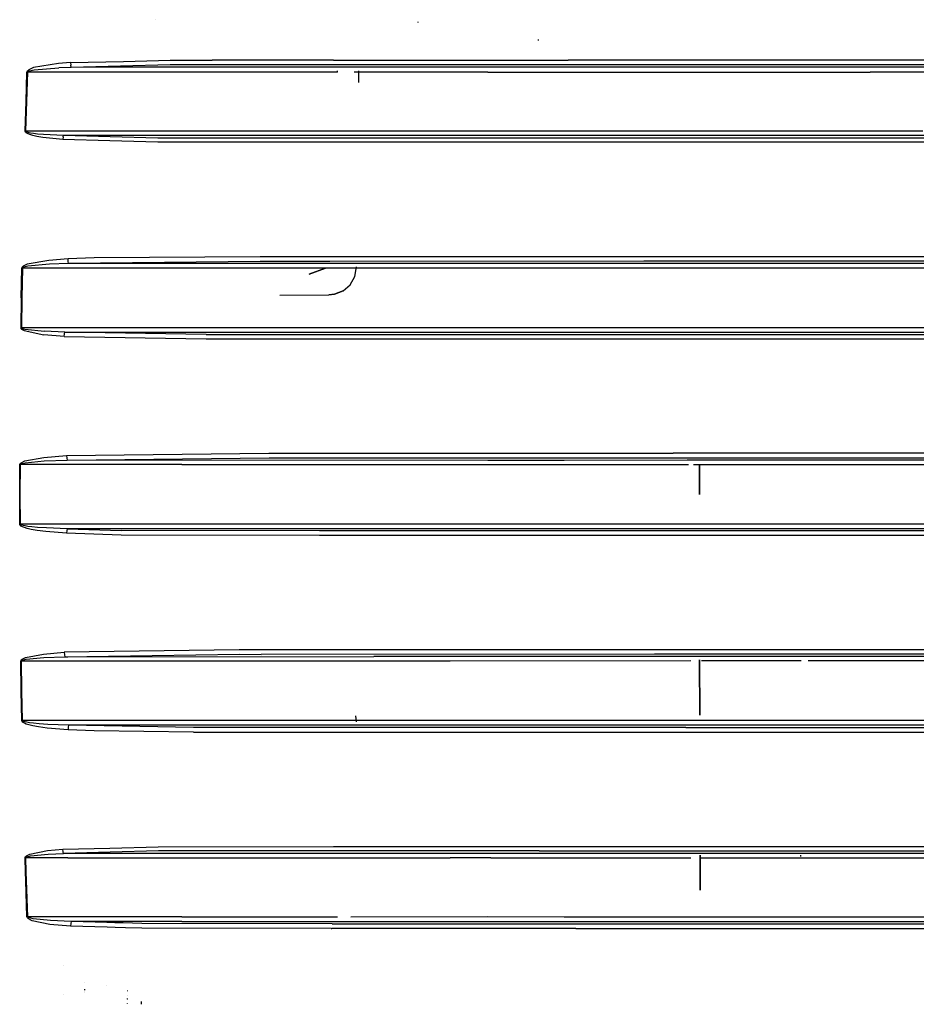
# Model space of a CAD drawing. Units: millimetres. Extents: x 984 to 8886, y -1600 to 2009.
# Drawn here: x 2703 to 3730, y -584 to 543 of the extents above; entities that cross this region are included whole.
import ezdxf

# ---------------------------------------------------------------- set-up
doc = ezdxf.new("R2010")
doc.units = ezdxf.units.MM
doc.layers.add('TFR-TRI', color=7, linetype='CONTINUOUS', true_color=0xffffff)

msp = doc.modelspace()

# ---------------------------------------------------------------- linework, layer by layer
at = {"layer": 'TFR-TRI', "color": 18, "linetype": 'CONTINUOUS'}
for p, q in [((2859.049254, 543.403076), (2859.003599, 543.443359)), ((2859.049254, 543.403076), (2859.003599, 543.443359)), ((3159.435972, 540.03833), (3159.379332, 541.101074)), ((3297.465025, 519.501953), (3297.350035, 520.599854)), ((3297.465025, 519.501953), (3297.350035, 520.599854)), ((2822.258238, 495.769287), (2875.570494, 497.023438)), ((2822.258238, 495.769287), (2875.570494, 497.023438)), ((2875.570494, 497.023438), (2923.805357, 497.072266)), ((2875.570494, 497.023438), (2923.805357, 497.072266)), ((3062.581968, 497.046387), (2923.805357, 497.072266)), ((3062.581968, 497.046387), (2923.805357, 497.072266)), ((3062.581968, 497.046387), (3067.162779, 497.047852)), ((3062.581968, 497.046387), (3067.162779, 497.047852)), ((3067.162779, 497.047852), (3185.841978, 497.088623)), ((3067.162779, 497.047852), (3185.841978, 497.088623)), ((3185.841978, 497.088623), (3331.150816, 497.119873)), ((3185.841978, 497.088623), (3331.150816, 497.119873)), ((3474.102965, 497.118408), (3331.150816, 497.119873)), ((3474.102965, 497.118408), (3331.150816, 497.119873)), ((4034.24066, 497.113037), (3474.103697, 497.118408)), ((4034.24066, 497.113037), (3474.103697, 497.118408)), ((2711.74359, 484.203369), (2712.238707, 484.996338)), ((2711.74359, 484.203369), (2712.238707, 484.996338)), ((2712.238707, 484.996338), (2713.573668, 486.142334)), ((2712.238707, 484.996338), (2713.573668, 486.142334)), ((2713.151304, 484.228516), (2714.478697, 484.80127)), ((2713.151304, 484.228516), (2714.478697, 484.80127)), ((2719.113463, 488.585205), (2713.573668, 486.142334)), ((2719.113463, 488.585205), (2713.573668, 486.142334)), ((2714.478697, 484.80127), (2719.984068, 486.021484)), ((2714.478697, 484.80127), (2719.984068, 486.021484)), ((2747.511412, 493.322021), (2719.113463, 488.585205)), ((2747.511412, 493.322021), (2719.113463, 488.585205)), ((2719.984068, 486.021484), (2748.18109, 488.379883)), ((2719.984068, 486.021484), (2748.18109, 488.379883)), ((2761.549742, 494.341064), (2747.511412, 493.322021)), ((2761.549742, 494.341064), (2747.511412, 493.322021)), ((2762.128599, 488.890869), (2748.18109, 488.379883)), ((2762.128599, 488.890869), (2748.18109, 488.379883)), ((2761.549742, 494.341064), (2822.257994, 495.769287)), ((2761.549742, 494.341064), (2822.257994, 495.769287)), ((2761.549742, 494.341064), (2761.790953, 491.224121)), ((2761.549742, 494.341064), (2761.790953, 491.224121)), ((2762.128599, 488.890869), (2761.790953, 491.224121)), ((2762.128599, 488.890869), (2761.790953, 491.224121)), ((2818.704039, 490.238281), (2762.128599, 488.890869)), ((2818.704039, 490.238281), (2762.128599, 488.890869)), ((2817.84857, 488.907227), (2762.128599, 488.890869)), ((2817.84857, 488.907227), (2762.128599, 488.890869)), ((2888.825621, 488.927734), (2817.848814, 488.907227)), ((2888.825621, 488.927734), (2817.848814, 488.907227)), ((2875.720396, 491.595947), (2818.704283, 490.238281)), ((2875.720396, 491.595947), (2818.704283, 490.238281)), ((3067.09442, 491.636475), (2875.720396, 491.595947)), ((3067.09442, 491.636475), (2875.720396, 491.595947)), ((3067.059996, 488.918457), (2888.825621, 488.927734)), ((3067.059996, 488.918457), (2888.825621, 488.927734)), ((3066.991392, 483.480469), (3067.010679, 485.007812)), ((3066.991392, 483.480469), (3067.010679, 485.007812)), ((3239.141539, 488.909668), (3067.059996, 488.918457)), ((3239.141539, 488.909668), (3067.059996, 488.918457)), ((3331.191099, 491.692627), (3067.09442, 491.636475)), ((3331.191099, 491.692627), (3067.09442, 491.636475)), ((3091.470396, 471.7146), (3091.676451, 484.787842)), ((3091.470396, 471.7146), (3091.676451, 484.787842)), ((3326.710631, 488.915039), (3239.141539, 488.909668)), ((3326.710631, 488.915039), (3239.141539, 488.909668)), ((3473.986021, 488.929443), (3326.710631, 488.915039)), ((3473.986021, 488.929443), (3326.710631, 488.915039)), ((3474.025572, 491.691162), (3331.191099, 491.692627)), ((3474.025572, 491.691162), (3331.191099, 491.692627)), ((3677.07855, 488.949219), (3473.986509, 488.929443)), ((3677.07855, 488.949219), (3473.986509, 488.929443)), ((4034.237242, 491.684326), (3474.02606, 491.691162)), ((4034.237242, 491.684326), (3474.02606, 491.691162)), ((4027.47772, 489.135254), (3677.07855, 488.949219)), ((4027.47772, 489.135254), (3677.07855, 488.949219)), ((2710.481138, 449.815186), (2711.592222, 483.516113)), ((2710.481138, 449.815186), (2711.592222, 483.516113)), ((2711.371275, 449.788818), (2712.507261, 483.489014)), ((2711.371275, 449.788818), (2712.507261, 483.489014)), ((2711.74359, 484.203369), (2711.592222, 483.516113)), ((2711.74359, 484.203369), (2711.592222, 483.516113)), ((2712.048521, 483.503418), (2711.592222, 483.516113)), ((2712.048521, 483.503418), (2711.592222, 483.516113)), ((2712.507261, 483.489014), (2712.048521, 483.503418)), ((2712.507261, 483.489014), (2712.048521, 483.503418)), ((2712.658384, 483.832275), (2712.507261, 483.489014)), ((2712.658384, 483.832275), (2712.507261, 483.489014)), ((2815.978209, 483.489746), (2712.507261, 483.489014)), ((2815.978209, 483.489746), (2712.507261, 483.489014)), ((2712.658384, 483.832275), (2713.151304, 484.228516)), ((2712.658384, 483.832275), (2713.151304, 484.228516)), ((2888.941832, 483.490479), (2815.978209, 483.489746)), ((2888.941832, 483.490479), (2815.978209, 483.489746)), ((3066.991392, 483.480469), (2888.941832, 483.490479)), ((3066.991392, 483.480469), (2888.941832, 483.490479)), ((3239.194273, 483.470459), (3086.340758, 483.479248)), ((3239.194273, 483.470459), (3086.340758, 483.479248)), ((3239.194273, 483.470459), (3326.756041, 483.47583)), ((3239.194273, 483.470459), (3326.756041, 483.47583)), ((3326.756041, 483.47583), (3473.908384, 483.489258)), ((3326.756041, 483.47583), (3473.908384, 483.489258)), ((3473.908873, 483.489258), (3677.082701, 483.508057)), ((3473.908873, 483.489258), (3677.082701, 483.508057)), ((4027.479918, 483.694092), (3677.082701, 483.508057)), ((4027.479918, 483.694092), (3677.082701, 483.508057)), ((2709.423277, 416.104248), (2710.481138, 449.815186)), ((2709.423277, 416.104248), (2710.481138, 449.815186)), ((2710.29022, 416.080078), (2711.371275, 449.788818)), ((2710.29022, 416.080078), (2711.371275, 449.788818)), ((2709.85565, 416.093018), (2709.423277, 416.104248)), ((2709.522154, 415.464355), (2709.423277, 416.104248)), ((2709.522154, 415.464355), (2709.423277, 416.104248)), ((2709.85565, 416.093018), (2709.423277, 416.104248)), ((2710.032408, 414.605957), (2709.522154, 415.464355)), ((2710.032408, 414.605957), (2709.522154, 415.464355)), ((2709.85565, 416.093018), (2710.29022, 416.080078)), ((2709.85565, 416.093018), (2710.29022, 416.080078)), ((2710.75067, 413.928711), (2710.032408, 414.605957)), ((2710.75067, 413.928711), (2710.032408, 414.605957)), ((2710.29022, 416.080078), (2807.762388, 416.086182)), ((2710.29022, 416.080078), (2807.762388, 416.086182)), ((2710.29022, 416.080078), (2710.387877, 415.760498)), ((2710.29022, 416.080078), (2710.387877, 415.760498)), ((2710.387877, 415.760498), (2710.894713, 415.331787)), ((2710.387877, 415.760498), (2710.894713, 415.331787)), ((2712.796812, 412.708252), (2710.75067, 413.928711)), ((2712.796812, 412.708252), (2710.75067, 413.928711)), ((2710.894713, 415.331787), (2711.608824, 414.993896)), ((2710.894713, 415.331787), (2711.608824, 414.993896)), ((2711.608824, 414.993896), (2713.644224, 414.385742)), ((2711.608824, 414.993896), (2713.644224, 414.385742)), ((2714.942564, 411.824951), (2712.796812, 412.708252)), ((2714.942564, 411.824951), (2712.796812, 412.708252)), ((2713.644224, 414.385742), (2715.778502, 413.946045)), ((2713.644224, 414.385742), (2715.778502, 413.946045)), ((2718.133482, 410.830811), (2714.942564, 411.824951)), ((2718.133482, 410.830811), (2714.942564, 411.824951)), ((2715.778502, 413.946045), (2718.951597, 413.451904)), ((2715.778502, 413.946045), (2718.951597, 413.451904)), ((2722.868834, 409.722656), (2718.133482, 410.830811)), ((2722.868834, 409.722656), (2718.133482, 410.830811)), ((2718.951597, 413.451904), (2723.659605, 412.902344)), ((2718.951597, 413.451904), (2723.659605, 412.902344)), ((2729.895689, 408.52124), (2722.868834, 409.722656)), ((2729.895689, 408.52124), (2722.868834, 409.722656)), ((2723.659605, 412.902344), (2730.643004, 412.30835)), ((2723.659605, 412.902344), (2730.643004, 412.30835)), ((2752.661558, 406.333496), (2729.895689, 408.52124)), ((2752.661558, 406.333496), (2729.895689, 408.52124)), ((2730.643004, 412.30835), (2753.266539, 411.228271)), ((2730.643004, 412.30835), (2753.266539, 411.228271)), ((2752.923277, 409.1604), (2752.661558, 406.333496)), ((2752.923277, 409.1604), (2752.661558, 406.333496)), ((2806.470396, 404.851562), (2752.661558, 406.333496)), ((2806.470396, 404.851562), (2752.661558, 406.333496)), ((2752.923277, 409.1604), (2753.266539, 411.228271)), ((2752.923277, 409.1604), (2753.266539, 411.228271)), ((2753.266539, 411.228271), (2807.20355, 411.226074)), ((2753.266539, 411.228271), (2807.20355, 411.226074)), ((2753.266539, 411.228271), (2807.033873, 409.752197)), ((2753.266539, 411.228271), (2807.033873, 409.752197)), ((2807.034117, 409.752197), (2861.487486, 408.25708)), ((2807.034117, 409.752197), (2861.487486, 408.25708)), ((2807.20355, 411.226074), (3066.078062, 411.215332)), ((2807.20355, 411.226074), (3066.078062, 411.215332)), ((2807.762388, 416.086182), (3066.13983, 416.102051)), ((2807.762388, 416.086182), (3066.13983, 416.102051)), ((2861.487486, 408.25708), (3066.039488, 408.185059)), ((2861.487486, 408.25708), (3066.039488, 408.185059)), ((3066.039732, 408.185059), (3074.134947, 408.182373)), ((3066.039732, 408.185059), (3074.134947, 408.182373)), ((3066.078062, 411.215332), (3126.796812, 411.212891)), ((3066.078062, 411.215332), (3126.796812, 411.212891)), ((3066.13983, 416.102051), (3126.87567, 416.105713)), ((3066.13983, 416.102051), (3126.87567, 416.105713)), ((3074.134947, 408.182373), (3341.987974, 408.108887)), ((3074.134947, 408.182373), (3341.987974, 408.108887)), ((3126.796812, 411.212891), (3196.234312, 411.21167)), ((3126.796812, 411.212891), (3196.234312, 411.21167)), ((3126.87567, 416.105713), (3196.300963, 416.103271)), ((3126.87567, 416.105713), (3196.300963, 416.103271)), ((3196.234312, 411.21167), (3283.801207, 411.215088)), ((3196.234312, 411.21167), (3283.801207, 411.215088)), ((3196.300963, 416.103271), (3283.850035, 416.105957)), ((3196.300963, 416.103271), (3283.850035, 416.105957)), ((3283.801207, 411.215088), (3472.875425, 411.199707)), ((3283.801207, 411.215088), (3472.875425, 411.199707)), ((3283.850035, 416.105957), (3472.945494, 416.089844)), ((3283.850035, 416.105957), (3472.945494, 416.089844)), ((3341.987974, 408.108887), (3472.831236, 408.107422)), ((3341.987974, 408.108887), (3472.831236, 408.107422)), ((3472.832457, 408.107422), (3653.314879, 408.105469)), ((3472.832457, 408.107422), (3653.314879, 408.105469)), ((3472.876646, 411.199707), (3634.158873, 411.186523)), ((3472.876646, 411.199707), (3634.158873, 411.186523)), ((3472.946226, 416.089844), (3634.161558, 416.076172)), ((3472.946226, 416.089844), (3634.161558, 416.076172)), ((3634.158873, 411.186523), (3709.301207, 411.150391)), ((3634.158873, 411.186523), (3709.301207, 411.150391)), ((3634.161558, 416.076172), (3709.130797, 416.040039)), ((3634.161558, 416.076172), (3709.130797, 416.040039)), ((3653.314879, 408.105469), (3709.407896, 408.104736)), ((3653.314879, 408.105469), (3709.407896, 408.104736)), ((3709.130797, 416.040039), (3737.512633, 416.026123)), ((3709.130797, 416.040039), (3737.512633, 416.026123)), ((3709.301207, 411.150391), (3742.346861, 411.134277)), ((3709.301207, 411.150391), (3742.346861, 411.134277)), ((3709.407896, 408.104736), (3742.241148, 408.104492)), ((3709.407896, 408.104736), (3742.241148, 408.104492)), ((2861.320982, 403.341064), (2806.470396, 404.851562)), ((2861.320982, 403.341064), (2806.470396, 404.851562)), ((3065.977476, 403.26709), (2861.320982, 403.341064)), ((3065.977476, 403.26709), (2861.320982, 403.341064)), ((3074.042174, 403.26416), (3065.977476, 403.26709)), ((3074.042174, 403.26416), (3065.977476, 403.26709)), ((3341.947935, 403.190918), (3074.042174, 403.26416)), ((3341.947935, 403.190918), (3074.042174, 403.26416)), ((3472.760924, 403.189697), (3341.947935, 403.190918)), ((3472.760924, 403.189697), (3341.947935, 403.190918)), ((3651.807799, 403.187988), (3472.762144, 403.189697)), ((3651.807799, 403.187988), (3472.762144, 403.189697)), ((3709.579527, 403.187256), (3651.808043, 403.187988)), ((3709.579527, 403.187256), (3651.808043, 403.187988)), ((3742.069517, 403.187012), (3709.579527, 403.187256)), ((3742.069517, 403.187012), (3709.579527, 403.187256)), ((2788.376402, 270.846436), (2758.592711, 269.551025)), ((2788.376402, 270.846436), (2758.592711, 269.551025)), ((2978.55731, 272.071045), (2788.376402, 270.846436)), ((2978.55731, 272.071045), (2788.376402, 270.846436)), ((3061.473326, 272.077393), (2978.55731, 272.071045)), ((3061.473326, 272.077393), (2978.55731, 272.071045)), ((3417.865172, 272.104492), (3061.473326, 272.077393)), ((3417.865172, 272.104492), (3061.473326, 272.077393)), ((3470.887877, 272.104492), (3417.865172, 272.104492)), ((3470.887877, 272.104492), (3417.865172, 272.104492)), ((3525.823424, 272.104492), (3470.889342, 272.104492)), ((3525.823424, 272.104492), (3470.889342, 272.104492)), ((3665.593931, 272.10498), (3525.823424, 272.104492)), ((3665.593931, 272.10498), (3525.823424, 272.104492)), ((3670.80316, 272.10498), (3665.593931, 272.10498)), ((3670.80316, 272.10498), (3665.593931, 272.10498)), ((4077.478453, 272.105713), (3670.80316, 272.10498)), ((4077.478453, 272.105713), (3670.80316, 272.10498)), ((2705.6369, 259.588623), (2705.513121, 258.993652)), ((2705.6369, 259.588623), (2705.513121, 258.993652)), ((2706.052427, 260.265869), (2705.6369, 259.588623)), ((2706.052427, 260.265869), (2705.6369, 259.588623)), ((2707.17816, 261.245117), (2706.052427, 260.265869)), ((2707.17816, 261.245117), (2706.052427, 260.265869)), ((2706.420103, 259.277344), (2706.296324, 258.97998)), ((2706.420103, 259.277344), (2706.296324, 258.97998)), ((2706.834898, 259.615723), (2706.420103, 259.277344)), ((2706.834898, 259.615723), (2706.420103, 259.277344)), ((2707.957457, 260.105225), (2706.834898, 259.615723)), ((2707.957457, 260.105225), (2706.834898, 259.615723)), ((2711.939634, 263.383545), (2707.17816, 261.245117)), ((2711.939634, 263.383545), (2707.17816, 261.245117)), ((2712.706236, 261.173584), (2707.957457, 260.105225)), ((2712.706236, 261.173584), (2707.957457, 260.105225)), ((2736.622252, 267.855469), (2711.939634, 263.383545)), ((2736.622252, 267.855469), (2711.939634, 263.383545)), ((2737.281431, 263.397705), (2712.706236, 261.173584)), ((2737.281431, 263.397705), (2712.706236, 261.173584)), ((2758.592711, 269.551025), (2736.622252, 267.855469)), ((2758.592711, 269.551025), (2736.622252, 267.855469)), ((2759.131041, 264.242676), (2737.281431, 263.397705)), ((2759.131041, 264.242676), (2737.281431, 263.397705)), ((2758.819517, 266.507568), (2758.592711, 269.551025)), ((2758.819517, 266.507568), (2758.592711, 269.551025)), ((2759.131041, 264.242676), (2758.819517, 266.507568)), ((2759.131041, 264.242676), (2758.819517, 266.507568)), ((2978.661802, 266.772461), (2759.131041, 264.242676)), ((2978.661802, 266.772461), (2759.131041, 264.242676)), ((2888.825133, 264.276367), (2759.131041, 264.242676)), ((2888.825133, 264.276367), (2759.131041, 264.242676)), ((3056.682554, 264.267822), (2888.825133, 264.276367)), ((3056.682554, 264.267822), (2888.825133, 264.276367)), ((3058.222593, 266.77832), (2978.661802, 266.772461)), ((3058.222593, 266.77832), (2978.661802, 266.772461)), ((3239.14105, 264.258789), (3056.682554, 264.267822)), ((3239.14105, 264.258789), (3056.682554, 264.267822)), ((3417.888853, 266.805176), (3058.222593, 266.77832)), ((3417.888853, 266.805176), (3058.222593, 266.77832)), ((3087.194761, 249.530518), (3089.082945, 260.318604)), ((3087.194761, 249.530518), (3089.082945, 260.318604)), ((3326.709898, 264.264404), (3239.14105, 264.258789)), ((3326.709898, 264.264404), (3239.14105, 264.258789)), ((3470.77606, 264.28418), (3326.709898, 264.264404)), ((3470.77606, 264.28418), (3326.709898, 264.264404)), ((3470.812193, 266.805176), (3417.888853, 266.805176)), ((3470.812193, 266.805176), (3417.888853, 266.805176)), ((3525.823424, 264.291992), (3470.777525, 264.28418)), ((3525.823424, 264.291992), (3470.777525, 264.28418)), ((3525.823424, 266.80542), (3470.813414, 266.805176)), ((3525.823424, 266.80542), (3470.813414, 266.805176)), ((3645.405211, 266.805664), (3525.823424, 266.80542)), ((3645.405211, 266.805664), (3525.823424, 266.80542)), ((3575.223326, 264.298584), (3525.823424, 264.291992)), ((3575.223326, 264.298584), (3525.823424, 264.291992)), ((3575.223814, 264.298584), (3575.223326, 264.298584)), ((3575.223814, 264.298584), (3575.223326, 264.298584)), ((3645.444273, 264.30835), (3575.223814, 264.298584)), ((3645.444273, 264.30835), (3575.223814, 264.298584)), ((3647.323179, 266.805664), (3645.405455, 266.805664)), ((3647.323179, 266.805664), (3645.405455, 266.805664)), ((3660.511656, 264.310547), (3645.444517, 264.30835)), ((3660.511656, 264.310547), (3645.444517, 264.30835)), ((3660.951842, 266.805664), (3647.323179, 266.805664)), ((3660.951842, 266.805664), (3647.323179, 266.805664)), ((3677.075377, 264.312744), (3660.511656, 264.310547)), ((3677.075377, 264.312744), (3660.511656, 264.310547)), ((3813.698912, 266.806396), (3660.951842, 266.805664)), ((3813.698912, 266.806396), (3660.951842, 266.805664)), ((3806.604674, 264.392822), (3677.075377, 264.312744)), ((3806.604674, 264.392822), (3677.075377, 264.312744)), ((2704.916197, 224.906006), (2705.513121, 258.993652)), ((2704.916197, 224.906006), (2705.513121, 258.993652)), ((2705.90399, 258.987305), (2705.513121, 258.993652)), ((2705.90399, 258.987305), (2705.513121, 258.993652)), ((2706.296324, 258.97998), (2705.686217, 224.894775)), ((2706.296324, 258.97998), (2705.686217, 224.894775)), ((2706.296324, 258.97998), (2705.90399, 258.987305)), ((2706.296324, 258.97998), (2705.90399, 258.987305)), ((2888.941099, 258.975098), (2706.296324, 258.97998)), ((2888.941099, 258.975098), (2706.296324, 258.97998)), ((3053.430357, 258.966553), (2888.941099, 258.975098)), ((3053.430357, 258.966553), (2888.941099, 258.975098)), ((3034.715269, 252.163086), (3053.390074, 258.900879)), ((3053.390074, 258.900879), (3034.715269, 252.163086)), ((3053.390074, 258.900879), (3053.430601, 258.966553)), ((3053.430601, 258.966553), (3053.390074, 258.900879)), ((3088.415709, 258.9646), (3053.430601, 258.966553)), ((3088.415709, 258.9646), (3053.430601, 258.966553)), ((3081.805845, 239.977783), (3087.194761, 249.530518)), ((3081.805845, 239.977783), (3087.194761, 249.530518)), ((3239.196715, 258.956787), (3088.415709, 258.9646)), ((3239.196715, 258.956787), (3088.415709, 258.9646)), ((3326.752379, 258.961914), (3239.196715, 258.956787)), ((3326.752379, 258.961914), (3239.196715, 258.956787)), ((3470.700377, 258.981445), (3326.752379, 258.961914)), ((3470.700377, 258.981445), (3326.752379, 258.961914)), ((3525.823424, 258.989014), (3470.701597, 258.981445)), ((3525.823424, 258.989014), (3470.701597, 258.981445)), ((3575.223326, 258.995605), (3525.823424, 258.989014)), ((3575.223326, 258.995605), (3525.823424, 258.989014)), ((3575.223814, 258.995605), (3575.223326, 258.995605)), ((3575.223814, 258.995605), (3575.223326, 258.995605)), ((3677.079527, 259.009521), (3575.224058, 258.995605)), ((3677.079527, 259.009521), (3575.224058, 258.995605)), ((3809.93939, 259.091553), (3677.079527, 259.009521)), ((3809.93939, 259.091553), (3677.079527, 259.009521)), ((3073.731383, 233.001465), (3081.805845, 239.977783)), ((3073.731383, 233.001465), (3081.805845, 239.977783)), ((3001.101011, 227.875), (3057.20355, 228.383057)), ((3001.101011, 227.875), (3057.20355, 228.383057)), ((3063.924254, 229.124756), (3057.20355, 228.383057)), ((3057.20355, 228.383057), (3063.924254, 229.124756)), ((3073.731383, 233.001465), (3063.924254, 229.124756)), ((3063.924254, 229.124756), (3073.731383, 233.001465)), ((2704.916197, 224.906006), (2704.413267, 190.813477)), ((2704.916197, 224.906006), (2704.413267, 190.813477)), ((2705.686217, 224.894775), (2705.171812, 190.804199)), ((2705.686217, 224.894775), (2705.171812, 190.804199)), ((2704.791685, 190.809082), (2704.413267, 190.813477)), ((2704.791685, 190.809082), (2704.413267, 190.813477)), ((2704.413267, 190.813477), (2704.453062, 190.444336)), ((2704.413267, 190.813477), (2704.453062, 190.444336)), ((2704.453062, 190.444336), (2704.696959, 189.865479)), ((2704.453062, 190.444336), (2704.696959, 189.865479)), ((2704.696959, 189.865479), (2705.16522, 189.286377)), ((2704.696959, 189.865479), (2705.16522, 189.286377)), ((2705.171812, 190.804199), (2704.791685, 190.809082)), ((2705.171812, 190.804199), (2704.791685, 190.809082)), ((2705.16522, 189.286377), (2706.668394, 188.200195)), ((2705.16522, 189.286377), (2706.668394, 188.200195)), ((3134.705504, 190.828369), (2705.171812, 190.804199)), ((3134.705504, 190.828369), (2705.171812, 190.804199)), ((2705.171812, 190.804199), (2705.211363, 190.619629)), ((2705.171812, 190.804199), (2705.211363, 190.619629)), ((2705.211363, 190.619629), (2705.454283, 190.330566)), ((2705.211363, 190.619629), (2705.454283, 190.330566)), ((2705.454283, 190.330566), (2705.921568, 190.041504)), ((2705.454283, 190.330566), (2705.921568, 190.041504)), ((2705.921568, 190.041504), (2707.420836, 189.499023)), ((2705.921568, 190.041504), (2707.420836, 189.499023)), ((2706.668394, 188.200195), (2708.223082, 187.443604)), ((2706.668394, 188.200195), (2708.223082, 187.443604)), ((2707.420836, 189.499023), (2708.971373, 189.121582)), ((2707.420836, 189.499023), (2708.971373, 189.121582)), ((2708.223082, 187.443604), (2731.052183, 182.694824)), ((2708.223082, 187.443604), (2731.052183, 182.694824)), ((2708.971373, 189.121582), (2731.717467, 186.762939)), ((2708.971373, 189.121582), (2731.717467, 186.762939)), ((2754.257506, 180.779297), (2731.052183, 182.694824)), ((2754.257506, 180.779297), (2731.052183, 182.694824)), ((2754.804869, 185.815918), (2731.717467, 186.762939)), ((2754.804869, 185.815918), (2731.717467, 186.762939)), ((2754.257506, 180.779297), (2754.492613, 183.680908)), ((2754.257506, 180.779297), (2754.492613, 183.680908)), ((2754.257506, 180.779297), (2916.78314, 178.076172)), ((2754.257506, 180.779297), (2916.78314, 178.076172)), ((2754.492613, 183.680908), (2754.804869, 185.815918)), ((2754.492613, 183.680908), (2754.804869, 185.815918)), ((2916.903258, 183.121338), (2754.804869, 185.815918)), ((2754.804869, 185.815918), (3134.628111, 185.799316)), ((2754.804869, 185.815918), (3134.628111, 185.799316)), ((2916.903258, 183.121338), (2754.804869, 185.815918)), ((2916.903258, 183.121338), (3167.457945, 183.129883)), ((2916.903258, 183.121338), (3167.457945, 183.129883)), ((3134.628111, 185.799316), (3196.232603, 185.802002)), ((3134.628111, 185.799316), (3196.232603, 185.802002)), ((3196.299009, 190.830566), (3134.705504, 190.828369)), ((3196.299009, 190.830566), (3134.705504, 190.828369)), ((3167.457945, 183.129883), (3469.616148, 183.100098)), ((3167.457945, 183.129883), (3469.616148, 183.100098)), ((3196.232603, 185.802002), (3283.798033, 185.800049)), ((3196.232603, 185.802002), (3283.798033, 185.800049)), ((3283.847349, 190.827881), (3196.299009, 190.830566)), ((3283.847349, 190.827881), (3196.299009, 190.830566)), ((3283.798033, 185.800049), (3469.654478, 185.785156)), ((3283.798033, 185.800049), (3469.654478, 185.785156)), ((3469.7265, 190.812744), (3283.847349, 190.827881)), ((3469.7265, 190.812744), (3283.847349, 190.827881)), ((3469.617125, 183.100098), (3476.173277, 183.099365)), ((3469.617125, 183.100098), (3476.173277, 183.099365)), ((3469.655455, 185.785156), (3634.154478, 185.771973)), ((3469.655455, 185.785156), (3634.154478, 185.771973)), ((3632.486509, 190.799561), (3469.727232, 190.812744)), ((3632.486509, 190.799561), (3469.727232, 190.812744)), ((3476.173277, 183.099365), (3634.845884, 183.099121)), ((3476.173277, 183.099365), (3634.845884, 183.099121)), ((3634.157408, 190.799316), (3632.486509, 190.799561)), ((3634.157408, 190.799316), (3632.486509, 190.799561)), ((3634.154478, 185.771973), (4040.094664, 185.540771)), ((3634.154478, 185.771973), (4040.094664, 185.540771)), ((3820.587095, 190.693359), (3634.157408, 190.799316)), ((3820.587095, 190.693359), (3634.157408, 190.799316)), ((3634.845884, 183.099121), (3863.734556, 183.098877)), ((3634.845884, 183.099121), (3863.734556, 183.098877)), ((2916.78314, 178.076172), (3167.385679, 178.084961)), ((2916.78314, 178.076172), (3167.385679, 178.084961)), ((3167.385679, 178.084961), (3469.544127, 178.055176)), ((3167.385679, 178.084961), (3469.544127, 178.055176)), ((3469.545103, 178.055176), (3476.162291, 178.054443)), ((3469.545103, 178.055176), (3476.162291, 178.054443)), ((3476.162291, 178.054443), (3636.391783, 178.053955)), ((3476.162291, 178.054443), (3636.391783, 178.053955)), ((3636.392027, 178.053955), (3651.038267, 178.053955)), ((3636.392027, 178.053955), (3651.038267, 178.053955)), ((3651.038511, 178.053955), (3980.514586, 178.052979)), ((3651.038511, 178.053955), (3980.514586, 178.052979)), ((2756.922545, 44.499023), (2988.716734, 46.993408)), ((2756.922545, 44.499023), (2988.716734, 46.993408)), ((2988.716734, 46.993408), (3451.721617, 47.014893)), ((2988.716734, 46.993408), (3451.721617, 47.014893)), ((3467.671568, 47.014893), (3451.721617, 47.014893)), ((3467.671568, 47.014893), (3451.721617, 47.014893)), ((3914.637877, 47.012451), (3467.672056, 47.014893)), ((3914.637877, 47.012451), (3467.672056, 47.014893)), ((2703.2348, 0), (2703.262633, 34.195557)), ((2703.2348, 0), (2703.262633, 34.195557)), ((2703.262633, 34.195557), (2703.368101, 34.749023)), ((2703.262633, 34.195557), (2703.368101, 34.749023)), ((2703.627623, 34.195068), (2703.262633, 34.195557)), ((2703.627623, 34.195068), (2703.262633, 34.195557)), ((2703.368101, 34.749023), (2703.737974, 35.372314)), ((2703.368101, 34.749023), (2703.737974, 35.372314)), ((2703.627623, 34.195068), (2703.99359, 34.19458)), ((2703.627623, 34.195068), (2703.99359, 34.19458)), ((2703.737974, 35.372314), (2704.738463, 36.265137)), ((2703.737974, 35.372314), (2704.738463, 36.265137)), ((2703.965025, 0), (2703.99359, 34.19458)), ((2703.965025, 0), (2703.99359, 34.19458)), ((2703.99359, 34.19458), (2704.098814, 34.470947)), ((2703.99359, 34.19458), (2704.098814, 34.470947)), ((2888.941588, 34.185303), (2703.99359, 34.19458)), ((2888.941588, 34.185303), (2703.99359, 34.19458)), ((2704.098814, 34.470947), (2704.467955, 34.782227)), ((2704.098814, 34.470947), (2704.467955, 34.782227)), ((2704.467955, 34.782227), (2705.466734, 35.228271)), ((2704.467955, 34.782227), (2705.466734, 35.228271)), ((2704.738463, 36.265137), (2708.943297, 38.206543)), ((2704.738463, 36.265137), (2708.943297, 38.206543)), ((2705.466734, 35.228271), (2709.663267, 36.197998)), ((2705.466734, 35.228271), (2709.663267, 36.197998)), ((2708.943297, 38.206543), (2730.705992, 42.383545)), ((2708.943297, 38.206543), (2730.705992, 42.383545)), ((2709.663267, 36.197998), (2731.356383, 38.274414)), ((2709.663267, 36.197998), (2731.356383, 38.274414)), ((2730.705992, 42.383545), (2756.922545, 44.499023)), ((2730.705992, 42.383545), (2756.922545, 44.499023)), ((2731.356383, 38.274414), (2757.446226, 39.32373)), ((2731.356383, 38.274414), (2757.446226, 39.32373)), ((2756.922545, 44.499023), (2757.145201, 41.523682)), ((2756.922545, 44.499023), (2757.145201, 41.523682)), ((2757.145201, 41.523682), (2757.446226, 39.32373)), ((2757.145201, 41.523682), (2757.446226, 39.32373)), ((2757.446226, 39.32373), (2988.82147, 41.817871)), ((2757.446226, 39.32373), (2988.82147, 41.817871)), ((2757.446226, 39.32373), (2888.825133, 39.354248)), ((2757.446226, 39.32373), (2888.825133, 39.354248)), ((2888.825133, 39.354248), (3239.141295, 39.337891)), ((2888.825133, 39.354248), (3239.141295, 39.337891)), ((2888.941588, 34.185303), (3239.198912, 34.169189)), ((2888.941588, 34.185303), (3239.198912, 34.169189)), ((2988.82147, 41.817871), (3451.737486, 41.839111)), ((2988.82147, 41.817871), (3451.737486, 41.839111)), ((3239.141295, 39.337891), (3326.710142, 39.346191)), ((3239.141295, 39.337891), (3326.710142, 39.346191)), ((3239.198912, 34.169189), (3326.752134, 34.177002)), ((3239.198912, 34.169189), (3326.752134, 34.177002)), ((3326.710142, 39.346191), (3467.562681, 39.367676)), ((3326.710142, 39.346191), (3467.562681, 39.367676)), ((3326.752134, 34.177002), (3467.488463, 34.198486)), ((3326.752134, 34.177002), (3467.488463, 34.198486)), ((3451.737486, 41.839111), (3467.597838, 41.839111)), ((3451.737486, 41.839111), (3467.597838, 41.839111)), ((3467.488707, 34.198486), (3469.29315, 34.198975)), ((3467.488707, 34.198486), (3469.29315, 34.198975)), ((3467.562681, 39.367676), (3677.075133, 39.399658)), ((3467.562681, 39.367676), (3677.075133, 39.399658)), ((3467.598082, 41.839111), (3914.635191, 41.836914)), ((3467.598082, 41.839111), (3914.635191, 41.836914)), ((3474.657652, 34.199707), (3677.079527, 34.230469)), ((3474.657652, 34.199707), (3677.079527, 34.230469)), ((3481.717467, 0), (3481.725767, 34.200684)), ((3481.725767, 34.200684), (3481.717467, 0)), ((3677.075133, 39.399658), (4027.473814, 39.626221)), ((3677.075133, 39.399658), (4027.473814, 39.626221)), ((3677.079527, 34.230469), (4027.476744, 34.456787)), ((3677.079527, 34.230469), (4027.476744, 34.456787)), ((2703.272886, -34.196045), (2703.2348, 0)), ((2703.272886, -34.196045), (2703.2348, 0)), ((2704.003843, -34.19458), (2703.965025, 0)), ((2704.003843, -34.19458), (2703.965025, 0)), ((3481.717467, 0), (3481.717955, -0.291748)), ((3481.717955, -0.291748), (3481.717467, 0)), ((2703.637877, -34.195312), (2703.272886, -34.196045)), ((2703.637877, -34.195312), (2703.272886, -34.196045)), ((2703.278258, -34.317139), (2703.272886, -34.196045)), ((2703.278258, -34.317139), (2703.272886, -34.196045)), ((2703.414244, -34.836182), (2703.278258, -34.317139)), ((2703.414244, -34.836182), (2703.278258, -34.317139)), ((2703.969664, -35.619873), (2703.414244, -34.836182)), ((2703.969664, -35.619873), (2703.414244, -34.836182)), ((2704.003843, -34.19458), (2703.637877, -34.195312)), ((2704.003843, -34.19458), (2703.637877, -34.195312)), ((2704.698424, -36.22998), (2703.969664, -35.619873)), ((2704.698424, -36.22998), (2703.969664, -35.619873)), ((2889.906431, -34.185303), (2704.003843, -34.19458)), ((2889.906431, -34.185303), (2704.003843, -34.19458)), ((2704.009215, -34.255127), (2704.003843, -34.19458)), ((2704.009215, -34.255127), (2704.003843, -34.19458)), ((2704.144713, -34.514404), (2704.009215, -34.255127)), ((2704.144713, -34.514404), (2704.009215, -34.255127)), ((2704.699156, -34.906006), (2704.144713, -34.514404)), ((2704.699156, -34.906006), (2704.144713, -34.514404)), ((2706.5473, -37.262695), (2704.698424, -36.22998)), ((2706.5473, -37.262695), (2704.698424, -36.22998)), ((2705.426939, -35.210693), (2704.699156, -34.906006)), ((2705.426939, -35.210693), (2704.699156, -34.906006)), ((2707.272398, -35.726807), (2705.426939, -35.210693)), ((2707.272398, -35.726807), (2705.426939, -35.210693)), ((2708.610533, -38.087402), (2706.5473, -37.262695)), ((2708.610533, -38.087402), (2706.5473, -37.262695)), ((2709.331236, -36.138672), (2707.272398, -35.726807)), ((2709.331236, -36.138672), (2707.272398, -35.726807)), ((2711.691832, -39.037109), (2708.610533, -38.087402)), ((2711.691832, -39.037109), (2708.610533, -38.087402)), ((2712.406187, -36.612305), (2709.331236, -36.138672)), ((2712.406187, -36.612305), (2709.331236, -36.138672)), ((2716.282652, -40.126221), (2711.691832, -39.037109)), ((2716.282652, -40.126221), (2711.691832, -39.037109)), ((2716.985533, -37.155029), (2712.406187, -36.612305)), ((2716.985533, -37.155029), (2712.406187, -36.612305)), ((2723.113951, -41.352051), (2716.282652, -40.126221)), ((2723.113951, -41.352051), (2716.282652, -40.126221)), ((2723.794615, -37.763916), (2716.985533, -37.155029)), ((2723.794615, -37.763916), (2716.985533, -37.155029)), ((2733.275328, -42.674805), (2723.113951, -41.352051)), ((2733.275328, -42.674805), (2723.113951, -41.352051)), ((2733.914244, -38.418701), (2723.794615, -37.763916)), ((2733.914244, -38.418701), (2723.794615, -37.763916)), ((2756.930113, -44.499268), (2733.275328, -42.674805)), ((2756.930113, -44.499268), (2733.275328, -42.674805)), ((2757.45355, -39.323975), (2733.914244, -38.418701)), ((2757.45355, -39.323975), (2733.914244, -38.418701)), ((2757.152769, -41.523926), (2756.930113, -44.499268)), ((2757.152769, -41.523926), (2756.930113, -44.499268)), ((2819.407408, -46.541016), (2756.930113, -44.499268)), ((2819.407408, -46.541016), (2756.930113, -44.499268)), ((2757.45355, -39.323975), (2757.152769, -41.523926)), ((2757.45355, -39.323975), (2757.152769, -41.523926)), ((2757.45355, -39.323975), (2819.649107, -41.365234)), ((2889.789732, -39.354004), (2757.45355, -39.323975)), ((2889.789732, -39.354004), (2757.45355, -39.323975)), ((2757.45355, -39.323975), (2819.649107, -41.365234)), ((3046.652525, -41.813721), (2819.649107, -41.365234)), ((3046.652525, -41.813721), (2819.649107, -41.365234)), ((3196.231138, -39.337158), (2889.789732, -39.354004)), ((3196.231138, -39.337158), (2889.789732, -39.354004)), ((3196.297056, -34.168213), (2889.906431, -34.185303)), ((3196.297056, -34.168213), (2889.906431, -34.185303)), ((3341.956968, -41.821533), (3046.652525, -41.813721)), ((3341.956968, -41.821533), (3046.652525, -41.813721)), ((3283.795836, -39.340088), (3196.231138, -39.337158)), ((3283.795836, -39.340088), (3196.231138, -39.337158)), ((3283.845152, -34.171387), (3196.297056, -34.168213)), ((3283.845152, -34.171387), (3196.297056, -34.168213)), ((3634.151793, -39.367188), (3283.795836, -39.340088)), ((3634.151793, -39.367188), (3283.795836, -39.340088)), ((3468.466002, -34.185303), (3283.845152, -34.171387)), ((3468.466002, -34.185303), (3283.845152, -34.171387)), ((3926.526304, -41.83667), (3341.956968, -41.821533)), ((3926.526304, -41.83667), (3341.956968, -41.821533)), ((3480.528746, -34.186279), (3468.700865, -34.185303)), ((3480.528746, -34.186279), (3468.700865, -34.185303)), ((3634.154967, -34.198242), (3480.624205, -34.186279)), ((3634.154967, -34.198242), (3480.624205, -34.186279)), ((4334.948424, -39.784424), (3634.151793, -39.367188)), ((4334.948424, -39.784424), (3634.151793, -39.367188)), ((4334.950621, -34.615234), (3634.154967, -34.198242)), ((4334.950621, -34.615234), (3634.154967, -34.198242)), ((3046.558531, -46.989502), (2819.407408, -46.541016)), ((3046.558531, -46.989502), (2819.407408, -46.541016)), ((3341.91815, -46.997314), (3046.558531, -46.989502)), ((3341.91815, -46.997314), (3046.558531, -46.989502)), ((3926.529234, -47.012451), (3341.91815, -46.997314)), ((3926.529234, -47.012451), (3341.91815, -46.997314)), ((2954.670347, -178.086914), (2754.292662, -180.779541)), ((2954.670347, -178.086914), (2754.292662, -180.779541)), ((2979.816343, -178.093018), (2954.670347, -178.086914)), ((2979.816343, -178.093018), (2954.670347, -178.086914)), ((3062.583922, -178.094482), (2979.816343, -178.093018)), ((3062.583922, -178.094482), (2979.816343, -178.093018)), ((3430.185728, -178.054443), (3062.583922, -178.094482)), ((3430.185728, -178.054443), (3062.583922, -178.094482)), ((4083.60858, -178.057373), (3430.185728, -178.054443)), ((4083.60858, -178.057373), (3430.185728, -178.054443)), ((2704.55609, -190.250488), (2704.459166, -190.813721)), ((2704.55609, -190.250488), (2704.459166, -190.813721)), ((2704.837828, -190.809326), (2704.459166, -190.813721)), ((2704.837828, -190.809326), (2704.459166, -190.813721)), ((2704.965269, -224.90625), (2704.459166, -190.813721)), ((2704.965269, -224.90625), (2704.459166, -190.813721)), ((2704.915465, -189.617676), (2704.55609, -190.250488)), ((2704.915465, -189.617676), (2704.55609, -190.250488)), ((2704.837828, -190.809326), (2705.217711, -190.804443)), ((2704.837828, -190.809326), (2705.217711, -190.804443)), ((2704.915465, -189.617676), (2705.884947, -188.724854)), ((2704.915465, -189.617676), (2705.884947, -188.724854)), ((2705.217711, -190.804443), (2705.314146, -190.522949)), ((2705.217711, -190.804443), (2705.314146, -190.522949)), ((2758.371763, -190.843506), (2705.217711, -190.804443)), ((2758.371763, -190.843506), (2705.217711, -190.804443)), ((2705.735289, -224.89502), (2705.217711, -190.804443)), ((2705.735289, -224.89502), (2705.217711, -190.804443)), ((2705.314146, -190.522949), (2705.672545, -190.206787)), ((2705.314146, -190.522949), (2705.672545, -190.206787)), ((2705.672545, -190.206787), (2706.639342, -189.760986)), ((2705.672545, -190.206787), (2706.639342, -189.760986)), ((2705.884947, -188.724854), (2709.870787, -186.826172)), ((2705.884947, -188.724854), (2709.870787, -186.826172)), ((2706.639342, -189.760986), (2710.614683, -188.813477)), ((2706.639342, -189.760986), (2710.614683, -188.813477)), ((2709.870787, -186.826172), (2730.33734, -182.786133)), ((2709.870787, -186.826172), (2730.33734, -182.786133)), ((2710.614683, -188.813477), (2731.006285, -186.808105)), ((2710.614683, -188.813477), (2731.006285, -186.808105)), ((2730.33734, -182.786133), (2754.292662, -180.779541)), ((2730.33734, -182.786133), (2754.292662, -180.779541)), ((2731.006285, -186.808105), (2754.839781, -185.816162)), ((2731.006285, -186.808105), (2754.839781, -185.816162)), ((2754.292662, -180.779541), (2754.527281, -183.681152)), ((2754.292662, -180.779541), (2754.527281, -183.681152)), ((2754.527281, -183.681152), (2754.839781, -185.816162)), ((2754.527281, -183.681152), (2754.839781, -185.816162)), ((2754.839781, -185.816162), (2954.781187, -183.13208)), ((2754.839781, -185.816162), (2954.781187, -183.13208)), ((2754.839781, -185.816162), (2758.371519, -185.81543)), ((2754.839781, -185.816162), (2758.371519, -185.81543)), ((2758.371519, -185.81543), (3108.67816, -185.799316)), ((2758.371519, -185.81543), (3108.67816, -185.799316)), ((3108.761656, -190.828613), (2758.371763, -190.843506)), ((3108.761656, -190.828613), (2758.371763, -190.843506)), ((2954.781187, -183.13208), (2979.923521, -183.138428)), ((2954.781187, -183.13208), (2979.923521, -183.138428)), ((3430.206968, -183.099121), (2979.923521, -183.138428)), ((3430.206968, -183.099121), (2979.923521, -183.138428)), ((3196.232603, -185.802246), (3108.67816, -185.799316)), ((3196.232603, -185.802246), (3108.67816, -185.799316)), ((3196.299009, -190.830811), (3108.761656, -190.828613)), ((3196.299009, -190.830811), (3108.761656, -190.828613)), ((3896.955015, -185.595459), (3196.232603, -185.802246)), ((3896.955015, -185.595459), (3196.232603, -185.802246)), ((3471.825621, -190.749023), (3196.299009, -190.830811)), ((3471.825621, -190.749023), (3196.299009, -190.830811)), ((4083.605162, -183.103516), (3430.206968, -183.099121)), ((4083.605162, -183.103516), (3430.206968, -183.099121)), ((3481.955992, -252.806396), (3481.896422, -189.566162)), ((3481.896422, -189.566162), (3481.955992, -252.806396)), ((3598.102965, -190.711426), (3483.859556, -190.745361)), ((3598.102965, -190.711426), (3483.859556, -190.745361)), ((3896.957701, -190.623047), (3605.97064, -190.709229)), ((3896.957701, -190.623047), (3605.97064, -190.709229)), ((2705.563658, -258.993896), (2704.965269, -224.90625)), ((2705.563658, -258.993896), (2704.965269, -224.90625)), ((2706.346129, -258.980225), (2705.735289, -224.89502)), ((2706.346129, -258.980225), (2705.735289, -224.89502)), ((2705.954039, -258.987305), (2705.563658, -258.993896)), ((2705.954039, -258.987305), (2705.563658, -258.993896)), ((2705.640318, -259.456299), (2705.563658, -258.993896)), ((2705.640318, -259.456299), (2705.563658, -258.993896)), ((2706.346129, -258.980225), (2705.954039, -258.987305)), ((2706.346129, -258.980225), (2705.954039, -258.987305)), ((2888.941099, -258.975342), (2706.346129, -258.980225)), ((2888.941099, -258.975342), (2706.346129, -258.980225)), ((2706.423277, -259.211426), (2706.346129, -258.980225)), ((2706.423277, -259.211426), (2706.346129, -258.980225)), ((2706.882261, -259.614258), (2706.423277, -259.211426)), ((2706.882261, -259.614258), (2706.423277, -259.211426)), ((3041.585386, -258.967529), (2888.941099, -258.975342)), ((3041.585386, -258.967529), (2888.941099, -258.975342)), ((3239.196715, -258.957031), (3041.585386, -258.967529)), ((3239.196715, -258.957031), (3041.585386, -258.967529)), ((3089.083189, -260.318604), (3088.334898, -253.542725)), ((3326.752379, -258.961914), (3239.196715, -258.957031)), ((3326.752379, -258.961914), (3239.196715, -258.957031)), ((3481.374937, -258.983154), (3326.752379, -258.961914)), ((3481.374937, -258.983154), (3326.752379, -258.961914)), ((3677.079527, -259.009766), (3481.375914, -258.983154)), ((3677.079527, -259.009766), (3481.375914, -258.983154)), ((3481.955992, -252.806396), (3481.955992, -252.818604)), ((3481.955992, -252.818604), (3481.955992, -252.806396)), ((4027.477232, -259.226074), (3677.079527, -259.009766)), ((4027.477232, -259.226074), (3677.079527, -259.009766)), ((2705.640318, -259.456299), (2706.100035, -260.262939)), ((2705.640318, -259.456299), (2706.100035, -260.262939)), ((2706.100035, -260.262939), (2706.760191, -260.900146)), ((2706.100035, -260.262939), (2706.760191, -260.900146)), ((2708.647398, -262.056396), (2706.760191, -260.900146)), ((2708.647398, -262.056396), (2706.760191, -260.900146)), ((2707.540465, -259.932617), (2706.882261, -259.614258)), ((2707.540465, -259.932617), (2706.882261, -259.614258)), ((2709.423277, -260.510498), (2707.540465, -259.932617)), ((2709.423277, -260.510498), (2707.540465, -259.932617)), ((2710.657896, -262.914795), (2708.647398, -262.056396)), ((2710.657896, -262.914795), (2708.647398, -262.056396)), ((2711.42816, -260.939697), (2709.423277, -260.510498)), ((2711.42816, -260.939697), (2709.423277, -260.510498)), ((2713.664976, -263.899658), (2710.657896, -262.914795)), ((2713.664976, -263.899658), (2710.657896, -262.914795)), ((2714.426451, -261.431152), (2711.42816, -260.939697)), ((2714.426451, -261.431152), (2711.42816, -260.939697)), ((2718.146422, -265.024658), (2713.664976, -263.899658)), ((2718.146422, -265.024658), (2713.664976, -263.899658)), ((2718.892271, -261.991943), (2714.426451, -261.431152)), ((2718.892271, -261.991943), (2714.426451, -261.431152)), ((2724.813902, -266.285156), (2718.146422, -265.024658)), ((2724.813902, -266.285156), (2718.146422, -265.024658)), ((2725.532164, -262.618896), (2718.892271, -261.991943)), ((2725.532164, -262.618896), (2718.892271, -261.991943)), ((2734.7265, -267.639648), (2724.813902, -266.285156)), ((2734.7265, -267.639648), (2724.813902, -266.285156)), ((2735.395933, -263.291016), (2725.532164, -262.618896)), ((2735.395933, -263.291016), (2725.532164, -262.618896)), ((2758.651304, -269.551514), (2734.7265, -267.639648)), ((2758.651304, -269.551514), (2734.7265, -267.639648)), ((2759.189634, -264.24292), (2735.395933, -263.291016)), ((2759.189634, -264.24292), (2735.395933, -263.291016)), ((2758.878599, -266.508057), (2758.651304, -269.551514)), ((2758.878599, -266.508057), (2758.651304, -269.551514)), ((2788.374205, -270.844238), (2758.651304, -269.551514)), ((2788.374205, -270.844238), (2758.651304, -269.551514)), ((2759.189634, -264.24292), (2758.878599, -266.508057)), ((2759.189634, -264.24292), (2758.878599, -266.508057)), ((2902.302672, -266.778076), (2759.189634, -264.24292)), ((2888.825133, -264.276367), (2759.189634, -264.24292)), ((2888.825133, -264.276367), (2759.189634, -264.24292)), ((2902.302672, -266.778076), (2759.189634, -264.24292)), ((3239.14105, -264.259033), (2888.825133, -264.276367)), ((3239.14105, -264.259033), (2888.825133, -264.276367)), ((3153.601744, -266.771973), (2902.302672, -266.778076)), ((3153.601744, -266.771973), (2902.302672, -266.778076)), ((3466.081724, -266.803955), (3153.601744, -266.771973)), ((3466.081724, -266.803955), (3153.601744, -266.771973)), ((3326.709898, -264.264404), (3239.14105, -264.259033)), ((3326.709898, -264.264404), (3239.14105, -264.259033)), ((3677.075377, -264.312744), (3326.709898, -264.264404)), ((3677.075377, -264.312744), (3326.709898, -264.264404)), ((3466.081724, -266.803955), (3974.467222, -266.812988)), ((3466.081724, -266.803955), (3974.467222, -266.812988)), ((4027.474547, -264.529541), (3677.075377, -264.312744)), ((4027.474547, -264.529541), (3677.075377, -264.312744)), ((2902.179136, -272.077393), (2788.374205, -270.844238)), ((2902.179136, -272.077393), (2788.374205, -270.844238)), ((2902.179136, -272.077393), (3062.583922, -272.065186)), ((2902.179136, -272.077393), (3062.583922, -272.065186)), ((3062.583922, -272.065186), (3153.528746, -272.071289)), ((3062.583922, -272.065186), (3153.528746, -272.071289)), ((3153.528746, -272.071289), (3466.068541, -272.103516)), ((3153.528746, -272.071289), (3466.068541, -272.103516)), ((3466.068541, -272.103516), (3974.469908, -272.111572)), ((3466.068541, -272.103516), (3974.469908, -272.111572)), ((2752.722349, -406.333252), (2806.471373, -404.859619)), ((2752.722349, -406.333252), (2806.471373, -404.859619)), ((2806.471373, -404.859619), (2861.881529, -403.340576)), ((2806.471373, -404.859619), (2861.881529, -403.340576)), ((2861.881529, -403.340576), (3062.580504, -403.274414)), ((2861.881529, -403.340576), (3062.580504, -403.274414)), ((3062.580504, -403.274414), (3298.031187, -403.20459)), ((3062.580504, -403.274414), (3298.031187, -403.20459)), ((3298.031187, -403.20459), (4017.598082, -403.188965)), ((3298.031187, -403.20459), (4017.598082, -403.188965)), ((2709.444761, -416.104004), (2709.539, -415.479492)), ((2709.444761, -416.104004), (2709.539, -415.479492)), ((2709.877134, -416.093018), (2709.444761, -416.104004)), ((2709.877134, -416.093018), (2709.444761, -416.104004)), ((2709.948668, -432.640625), (2709.444761, -416.104004)), ((2709.948668, -432.640625), (2709.444761, -416.104004)), ((2709.539, -415.479492), (2709.916929, -414.778076)), ((2709.539, -415.479492), (2709.916929, -414.778076)), ((2710.311217, -416.080322), (2709.877134, -416.093018)), ((2710.311217, -416.080322), (2709.877134, -416.093018)), ((2709.916929, -414.778076), (2710.929625, -413.809814)), ((2709.916929, -414.778076), (2710.929625, -413.809814)), ((2710.311217, -416.080322), (2710.404234, -415.768555)), ((2710.311217, -416.080322), (2710.404234, -415.768555)), ((2758.375914, -416.118652), (2710.311217, -416.080322)), ((2710.826353, -432.616211), (2710.311217, -416.080322)), ((2758.375914, -416.118652), (2710.311217, -416.080322)), ((2710.826353, -432.616211), (2710.311217, -416.080322)), ((2710.404234, -415.768555), (2710.779967, -415.418213)), ((2710.404234, -415.768555), (2710.779967, -415.418213)), ((2710.779967, -415.418213), (2711.786802, -414.935059)), ((2710.779967, -415.418213), (2711.786802, -414.935059)), ((2710.929625, -413.809814), (2714.940123, -411.835449)), ((2710.929625, -413.809814), (2714.940123, -411.835449)), ((2711.786802, -414.935059), (2715.775816, -413.951416)), ((2711.786802, -414.935059), (2715.775816, -413.951416)), ((2714.940123, -411.835449), (2735.245543, -407.831299)), ((2714.940123, -411.835449), (2735.245543, -407.831299)), ((2715.775816, -413.951416), (2735.958677, -411.968262)), ((2715.775816, -413.951416), (2735.958677, -411.968262)), ((2735.245543, -407.831299), (2752.722349, -406.333252)), ((2735.245543, -407.831299), (2752.722349, -406.333252)), ((2735.958677, -411.968262), (2753.326597, -411.228271)), ((2735.958677, -411.968262), (2753.326597, -411.228271)), ((2752.983824, -409.1604), (2752.722349, -406.333252)), ((2752.983824, -409.1604), (2752.722349, -406.333252)), ((2753.326597, -411.228271), (2752.983824, -409.1604)), ((2753.326597, -411.228271), (2752.983824, -409.1604)), ((2807.034849, -409.760498), (2753.326597, -411.228271)), ((2807.034849, -409.760498), (2753.326597, -411.228271)), ((2758.375425, -411.227783), (2753.326597, -411.228271)), ((2758.375425, -411.227783), (2753.326597, -411.228271)), ((2807.20355, -411.226074), (2758.375425, -411.227783)), ((2807.20355, -411.226074), (2758.375425, -411.227783)), ((2758.375914, -416.118652), (2807.765806, -416.117188)), ((2758.375914, -416.118652), (2807.765806, -416.117188)), ((2862.0473, -408.25708), (2807.034849, -409.760498)), ((2862.0473, -408.25708), (2807.034849, -409.760498)), ((3108.678404, -411.213867), (2807.20355, -411.226074)), ((3108.678404, -411.213867), (2807.20355, -411.226074)), ((2807.76605, -416.117188), (3108.761168, -416.107178)), ((2807.76605, -416.117188), (3108.761168, -416.107178)), ((3298.079527, -408.122559), (2862.0473, -408.25708)), ((3298.079527, -408.122559), (2862.0473, -408.25708)), ((3196.234312, -411.21167), (3108.678404, -411.213867)), ((3196.234312, -411.21167), (3108.678404, -411.213867)), ((3108.761168, -416.107178), (3196.300963, -416.103516)), ((3108.761168, -416.107178), (3196.300963, -416.103516)), ((3896.959166, -411.032715), (3196.234312, -411.21167)), ((3896.959166, -411.032715), (3196.234312, -411.21167)), ((3242.700621, -416.103271), (3196.300963, -416.103516)), ((3242.700621, -416.103271), (3196.300963, -416.103516)), ((3242.700621, -416.103271), (3471.825133, -416.040039)), ((3242.700621, -416.103271), (3471.825133, -416.040039)), ((3298.079527, -408.122559), (4017.594175, -408.105957)), ((3298.079527, -408.122559), (4017.594175, -408.105957)), ((3482.3598, -413.20752), (3482.503111, -453.314453)), ((3482.503111, -453.314453), (3482.3598, -413.20752)), ((3482.486021, -416.037109), (3597.629332, -416.005127)), ((3482.486021, -416.037109), (3597.629332, -416.005127)), ((3597.634947, -414.474609), (3597.639586, -413.177734)), ((3597.634947, -414.474609), (3597.639586, -413.177734)), ((3598.001646, -416.005127), (3896.961851, -415.922363)), ((3598.001646, -416.005127), (3896.961851, -415.922363)), ((2710.250181, -442.039795), (2709.948668, -432.640625)), ((2710.250181, -442.039795), (2709.948668, -432.640625)), ((2711.135679, -442.039795), (2710.826353, -432.616211)), ((2711.135679, -442.039795), (2710.826353, -432.616211)), ((2711.580992, -483.515869), (2710.250181, -442.039795)), ((2711.580992, -483.515869), (2710.250181, -442.039795)), ((2712.496031, -483.489014), (2711.135679, -442.039795)), ((2712.496031, -483.489014), (2711.135679, -442.039795)), ((2712.037291, -483.503418), (2711.580992, -483.515869)), ((2712.037291, -483.503418), (2711.580992, -483.515869)), ((2711.671568, -484.0354), (2711.580992, -483.515869)), ((2711.671568, -484.0354), (2711.580992, -483.515869)), ((2712.215025, -484.982178), (2711.671568, -484.0354)), ((2712.215025, -484.982178), (2711.671568, -484.0354)), ((2712.496031, -483.489014), (2712.037291, -483.503418)), ((2712.496031, -483.489014), (2712.037291, -483.503418)), ((2712.586363, -483.748779), (2712.496031, -483.489014)), ((2712.586363, -483.748779), (2712.496031, -483.489014)), ((2818.316099, -483.490234), (2712.496031, -483.489014)), ((2818.316099, -483.490234), (2712.496031, -483.489014)), ((2713.127867, -484.22168), (2712.586363, -483.748779)), ((2713.127867, -484.22168), (2712.586363, -483.748779)), ((2713.903013, -484.595215), (2713.127867, -484.22168)), ((2713.903013, -484.595215), (2713.127867, -484.22168)), ((2716.144713, -485.275635), (2713.903013, -484.595215)), ((2716.144713, -485.275635), (2713.903013, -484.595215)), ((2888.941832, -483.490723), (2818.316343, -483.490234)), ((2888.941832, -483.490723), (2818.316343, -483.490234)), ((2888.941832, -483.490723), (3066.991392, -483.480469)), ((2888.941832, -483.490723), (3066.991392, -483.480469)), ((3082.364439, -483.479736), (3239.194273, -483.470703)), ((3082.364439, -483.479736), (3239.194273, -483.470703)), ((3239.194273, -483.470703), (3326.756041, -483.47583)), ((3239.194273, -483.470703), (3326.756041, -483.47583)), ((3326.756041, -483.47583), (3677.082701, -483.508301)), ((3326.756041, -483.47583), (3677.082701, -483.508301)), ((3677.082701, -483.508301), (4027.479918, -483.694092)), ((3677.082701, -483.508301), (4027.479918, -483.694092)), ((2712.994566, -485.729248), (2712.215025, -484.982178)), ((2712.994566, -485.729248), (2712.215025, -484.982178)), ((2715.249693, -487.091309), (2712.994566, -485.729248)), ((2715.249693, -487.091309), (2712.994566, -485.729248)), ((2717.628111, -488.082275), (2715.249693, -487.091309)), ((2717.628111, -488.082275), (2715.249693, -487.091309)), ((2718.508726, -485.770752), (2716.144713, -485.275635)), ((2718.508726, -485.770752), (2716.144713, -485.275635)), ((2737.614683, -492.25415), (2717.628111, -488.082275)), ((2737.614683, -492.25415), (2717.628111, -488.082275)), ((2738.354185, -487.848389), (2718.508726, -485.770752)), ((2738.354185, -487.848389), (2718.508726, -485.770752)), ((2761.538267, -494.340332), (2737.614683, -492.25415)), ((2761.538267, -494.340332), (2737.614683, -492.25415)), ((2762.116636, -488.891113), (2738.354185, -487.848389)), ((2762.116636, -488.891113), (2738.354185, -487.848389)), ((2761.779234, -491.223877), (2761.538267, -494.340332)), ((2761.779234, -491.223877), (2761.538267, -494.340332)), ((2803.283629, -495.605713), (2761.538267, -494.340332)), ((2803.283629, -495.605713), (2761.538267, -494.340332)), ((2762.116636, -488.891113), (2761.779234, -491.223877)), ((2762.116636, -488.891113), (2761.779234, -491.223877)), ((2803.261412, -490.153076), (2762.116636, -488.891113)), ((2803.256529, -488.903076), (2762.116636, -488.891113)), ((2803.261412, -490.153076), (2762.116636, -488.891113)), ((2803.256529, -488.903076), (2762.116636, -488.891113)), ((2802.245787, -490.656006), (2802.107115, -490.581055)), ((2812.349791, -488.905762), (2803.256529, -488.903076)), ((2812.349791, -488.905762), (2803.256529, -488.903076)), ((2812.356871, -490.432129), (2803.261412, -490.153076)), ((2812.356871, -490.432129), (2803.261412, -490.153076)), ((2812.381773, -495.881348), (2803.283873, -495.605713)), ((2812.381773, -495.881348), (2803.283873, -495.605713)), ((2820.947691, -488.908203), (2812.350035, -488.905762)), ((2820.947691, -488.908203), (2812.350035, -488.905762)), ((2821.829039, -490.722656), (2812.357115, -490.432129)), ((2821.829039, -490.722656), (2812.357115, -490.432129)), ((2824.513365, -496.249268), (2812.381773, -495.881348)), ((2824.513365, -496.249268), (2812.381773, -495.881348)), ((2888.825621, -488.927734), (2820.947935, -488.908203)), ((2888.825621, -488.927734), (2820.947935, -488.908203)), ((2843.296324, -491.381104), (2821.829039, -490.722656)), ((2843.296324, -491.381104), (2821.829039, -490.722656)), ((3060.955015, -491.616211), (2843.296324, -491.381104)), ((3060.955015, -491.616211), (2843.296324, -491.381104)), ((2888.825621, -488.927734), (3239.141539, -488.909668)), ((2888.825621, -488.927734), (3239.141539, -488.909668)), ((3060.955015, -491.616211), (3339.998961, -491.69458)), ((3060.955015, -491.616211), (3339.998961, -491.69458)), ((3239.141539, -488.909668), (3326.710631, -488.915527)), ((3239.141539, -488.909668), (3326.710631, -488.915527)), ((3326.710631, -488.915527), (3677.07855, -488.949219)), ((3326.710631, -488.915527), (3677.07855, -488.949219)), ((3339.998961, -491.69458), (3917.941588, -491.699219)), ((3339.998961, -491.69458), (3917.941588, -491.699219)), ((3677.07855, -488.949219), (4027.47772, -489.135254)), ((3677.07855, -488.949219), (4027.47772, -489.135254)), ((2843.087584, -496.812256), (2824.513365, -496.249268)), ((2843.087584, -496.812256), (2824.513365, -496.249268)), ((3059.937193, -497.04248), (2843.087584, -496.812256)), ((3059.937193, -497.04248), (2843.087584, -496.812256)), ((3059.937193, -497.04248), (3060.864439, -497.042725)), ((3059.937193, -497.04248), (3060.864439, -497.042725)), ((3339.960142, -497.121582), (3060.864439, -497.042725)), ((3339.960142, -497.121582), (3060.864439, -497.042725)), ((3339.960142, -497.121582), (3917.944761, -497.127197)), ((3339.960142, -497.121582), (3917.944761, -497.127197)), ((2753.534117, -539.295654), (2753.431822, -539.294678)), ((2753.534117, -539.295654), (2753.431822, -539.294678)), ((2777.910826, -558.841309), (2777.797789, -558.826172)), ((2802.280943, -562.771729), (2802.174009, -562.510986)), ((2753.534117, -573.124512), (2753.431822, -573.123535)), ((2753.534117, -573.124512), (2753.431822, -573.123535)), ((2777.833189, -566.753418), (2777.729918, -566.612305)), ((2777.842467, -570.042725), (2777.7348, -569.902588)), ((2777.841246, -567.48999), (2777.758482, -567.385498)), ((2777.863707, -569.249756), (2777.809508, -569.194092)), ((2826.542906, -568.522461), (2826.501402, -568.488281)), ((2826.572691, -569.115723), (2826.518248, -569.035889)), ((2826.597593, -573.664795), (2826.54022, -573.585693)), ((2826.541197, -577.923828), (2826.474302, -577.838623)), ((2826.605406, -582.843506), (2826.538023, -582.608643)), ((2826.541197, -577.923828), (2826.540465, -577.344727)), ((2842.788756, -583.809326), (2842.771177, -580.725098)), ((2842.788756, -583.809326), (2842.771177, -580.725098))]:
    msp.add_line(p, q, dxfattribs=at)

doc.saveas('drawing.dxf')
